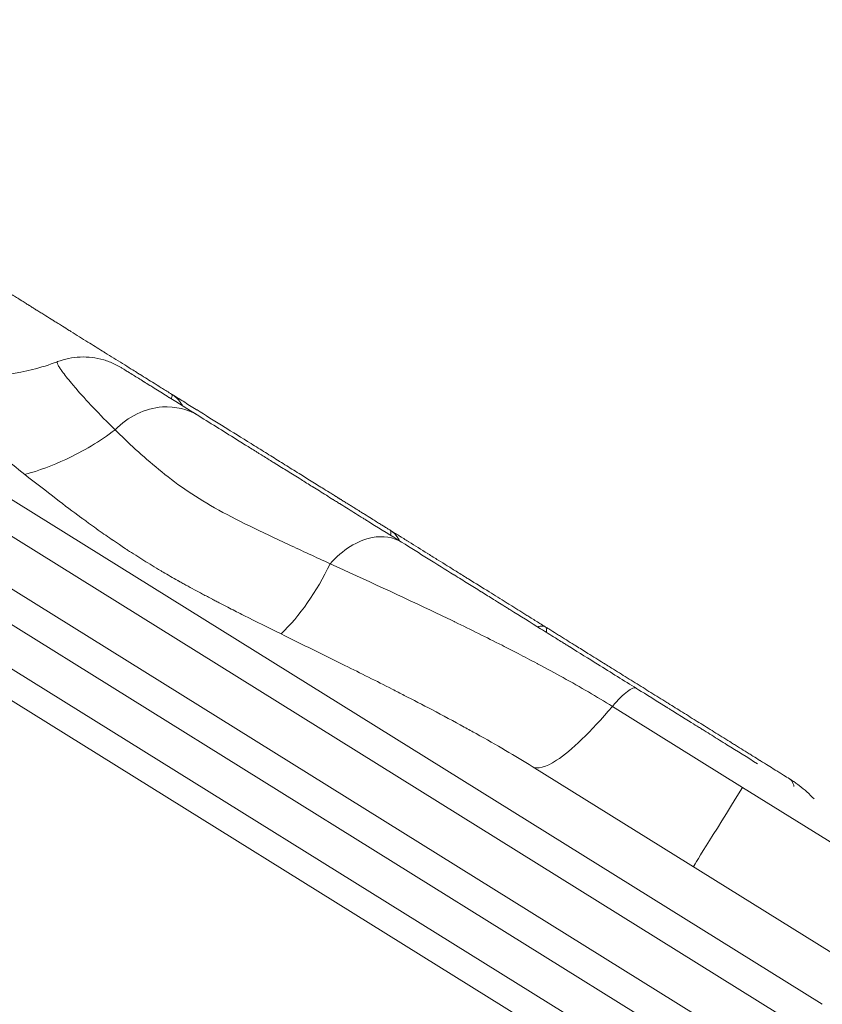
# Model space of a CAD drawing. Units: millimetres. Extents: x -2001 to 5351, y -2694 to 4521.
# Drawn here: x 1302 to 1368, y 1984 to 2065 of the extents above; entities that cross this region are included whole.
import ezdxf

# ---------------------------------------------------------------- set-up
doc = ezdxf.new("R2010")
doc.units = ezdxf.units.MM
doc.header["$LTSCALE"] = 1000
doc.layers.add('1 EQUIPMENT', color=7, linetype='Continuous', lineweight=18)

# ---------------------------------------------------------------- blocks, each defined once
blk = doc.blocks.new('DGHS 109')
at = {"layer": '1 EQUIPMENT', "color": 0, "linetype": 'Continuous', "lineweight": 0}
for p, q in [((1237.468, 2064.654), (1367.706, 1983.537)), ((1216.358, 2063.856), (1346.595, 1982.738)), ((1221.77, 2064.136), (1367.477, 1973.384)), ((1342.969, 1982.391), (1212.732, 2063.509)), ((1236.114, 2062.479), (1366.351, 1981.361)), ((1362.738, 1979.278), (1232.501, 2060.396)), ((1361.143, 2001.399), (1350.417, 2008.08)), ((1343.816, 2003.129), (1372.567, 1985.221)), ((1417.79, 1966.117), (1361.143, 2001.399)), ((1357.076, 1994.869), (1357.076, 1994.869))]:
    blk.add_line(p, q, dxfattribs=at)
blk.add_ellipse((1319.928, 2027.349), major_axis=(-4.103, -15.966), ratio=0.572111, start_param=0.747878, end_param=1.232276, dxfattribs=at)
at = {"layer": '1 EQUIPMENT', "color": 0, "linetype": 'Continuous', "lineweight": 0, "extrusion": (0, 0, -1)}
blk.add_ellipse((1367.65, 2011.846), major_axis=(-10.574, -16.976), ratio=0, start_param=-0.907922, end_param=-0.000006, dxfattribs=at)
at = {"layer": '1 EQUIPMENT', "color": 0, "linetype": 'Continuous', "lineweight": 0}
for points, knots in [([(1291.566, 2047.851), (1291.595, 2047.834), (1291.624, 2047.816), (1291.652, 2047.798), (1291.683, 2047.779), (1291.714, 2047.759), (1291.745, 2047.74), (1291.87, 2047.663), (1291.994, 2047.585), (1292.118, 2047.508), (1292.367, 2047.353), (1292.615, 2047.199), (1292.862, 2047.044), (1292.917, 2047.01), (1292.971, 2046.977), (1293.025, 2046.943), (1293.219, 2046.822), (1293.412, 2046.702), (1293.606, 2046.581), (1293.854, 2046.427), (1294.101, 2046.273), (1294.349, 2046.119), (1294.392, 2046.092), (1294.435, 2046.065), (1294.478, 2046.038), (1294.682, 2045.911), (1294.887, 2045.783), (1295.091, 2045.656), (1295.215, 2045.579), (1295.339, 2045.502), (1295.462, 2045.425), (1295.586, 2045.348), (1295.71, 2045.271), (1295.834, 2045.194), (1296.329, 2044.885), (1296.823, 2044.577), (1297.317, 2044.27), (1297.337, 2044.257), (1297.357, 2044.245), (1297.377, 2044.232), (1297.604, 2044.091), (1297.831, 2043.95), (1298.058, 2043.808), (1298.304, 2043.655), (1298.551, 2043.501), (1298.797, 2043.348), (1299.042, 2043.195), (1299.288, 2043.042), (1299.533, 2042.89), (1299.775, 2042.739), (1300.016, 2042.589), (1300.256, 2042.439), (1300.259, 2042.437), (1300.262, 2042.435), (1300.265, 2042.433), (1300.5, 2042.287), (1300.734, 2042.141), (1300.967, 2041.997), (1300.975, 2041.991), (1300.984, 2041.986), (1300.992, 2041.98), (1301.023, 2041.962), (1301.053, 2041.943), (1301.083, 2041.924), (1301.113, 2041.905), (1301.143, 2041.887), (1301.173, 2041.868), (1301.233, 2041.831), (1301.293, 2041.793), (1301.353, 2041.756), (1301.413, 2041.719), (1301.472, 2041.682), (1301.532, 2041.644), (1301.562, 2041.626), (1301.591, 2041.607), (1301.621, 2041.589), (1301.636, 2041.58), (1301.651, 2041.571), (1301.665, 2041.561), (1301.68, 2041.552), (1301.695, 2041.543), (1301.71, 2041.534), (1301.828, 2041.46), (1301.945, 2041.387), (1302.062, 2041.315), (1302.159, 2041.254), (1302.255, 2041.194), (1302.352, 2041.134), (1302.37, 2041.122), (1302.389, 2041.11), (1302.408, 2041.099), (1302.466, 2041.063), (1302.523, 2041.027), (1302.58, 2040.992), (1302.594, 2040.983), (1302.608, 2040.974), (1302.622, 2040.965), (1302.637, 2040.956), (1302.651, 2040.948), (1302.665, 2040.939), (1302.693, 2040.921), (1302.722, 2040.903), (1302.75, 2040.886), (1302.84, 2040.83), (1302.929, 2040.774), (1303.018, 2040.719), (1303.042, 2040.704), (1303.066, 2040.689), (1303.09, 2040.674), (1303.203, 2040.604), (1303.315, 2040.534), (1303.428, 2040.463), (1303.485, 2040.428), (1303.541, 2040.393), (1303.598, 2040.358), (1303.654, 2040.322), (1303.711, 2040.287), (1303.768, 2040.252), (1303.959, 2040.132), (1304.152, 2040.013), (1304.345, 2039.893), (1304.379, 2039.871), (1304.414, 2039.849), (1304.449, 2039.828), (1304.562, 2039.757), (1304.677, 2039.686), (1304.791, 2039.615), (1304.905, 2039.543), (1305.02, 2039.472), (1305.135, 2039.4), (1305.319, 2039.286), (1305.503, 2039.171), (1305.689, 2039.056), (1305.735, 2039.027), (1305.781, 2038.998), (1305.827, 2038.97), (1306.289, 2038.681), (1306.755, 2038.391), (1307.225, 2038.099), (1307.626, 2037.849), (1308.029, 2037.598), (1308.435, 2037.345), (1308.504, 2037.302), (1308.573, 2037.259), (1308.642, 2037.216), (1309.118, 2036.92), (1309.596, 2036.622), (1310.078, 2036.322), (1310.319, 2036.172), (1310.56, 2036.021), (1310.802, 2035.87), (1310.952, 2035.777), (1311.102, 2035.684), (1311.253, 2035.59), (1311.345, 2035.532), (1311.438, 2035.475), (1311.531, 2035.417), (1311.914, 2035.178), (1312.298, 2034.939), (1312.683, 2034.699), (1312.788, 2034.634), (1312.892, 2034.569), (1312.996, 2034.504), (1313.119, 2034.428), (1313.241, 2034.351), (1313.364, 2034.275), (1313.486, 2034.199), (1313.609, 2034.122), (1313.732, 2034.046), (1313.862, 2033.965), (1313.991, 2033.884), (1314.121, 2033.803)], [0, 0, 0, 0, 0.00010044, 0.00010044, 0.00010044, 0.0002099, 0.0002099, 0.0002099, 0.00064805, 0.00064805, 0.00064805, 0.00152553, 0.00152553, 0.00152553, 0.00171778, 0.00171778, 0.00171778, 0.00240393, 0.00240393, 0.00240393, 0.00328285, 0.00328285, 0.00328285, 0.00343555, 0.00343555, 0.00343555, 0.00416205, 0.00416205, 0.00416205, 0.0046017, 0.0046017, 0.0046017, 0.00504137, 0.00504137, 0.00504137, 0.00680015, 0.00680015, 0.00680015, 0.00687111, 0.00687111, 0.00687111, 0.00767952, 0.00767952, 0.00767952, 0.0085589, 0.0085589, 0.0085589, 0.00943828, 0.00943828, 0.00943828, 0.01030666, 0.01030666, 0.01030666, 0.01031766, 0.01031766, 0.01031766, 0.01116555, 0.01116555, 0.01116555, 0.01119704, 0.01119704, 0.01119704, 0.01130696, 0.01130696, 0.01130696, 0.01141688, 0.01141688, 0.01141688, 0.01163673, 0.01163673, 0.01163673, 0.01185657, 0.01185657, 0.01185657, 0.0119665, 0.0119665, 0.0119665, 0.01202146, 0.01202146, 0.01202146, 0.01207642, 0.01207642, 0.01207642, 0.01251611, 0.01251611, 0.01251611, 0.01288333, 0.01288333, 0.01288333, 0.0129558, 0.0129558, 0.0129558, 0.01317564, 0.01317564, 0.01317564, 0.0132306, 0.0132306, 0.0132306, 0.01328556, 0.01328556, 0.01328556, 0.01339548, 0.01339548, 0.01339548, 0.01374222, 0.01374222, 0.01374222, 0.01383518, 0.01383518, 0.01383518, 0.01427487, 0.01427487, 0.01427487, 0.01449471, 0.01449471, 0.01449471, 0.01471455, 0.01471455, 0.01471455, 0.01546, 0.01546, 0.01546, 0.01559393, 0.01559393, 0.01559393, 0.01603363, 0.01603363, 0.01603363, 0.01647331, 0.01647331, 0.01647331, 0.01717777, 0.01717777, 0.01717777, 0.01735263, 0.01735263, 0.01735263, 0.01911096, 0.01911096, 0.01911096, 0.02061333, 0.02061333, 0.02061333, 0.0208689, 0.0208689, 0.0208689, 0.02262646, 0.02262646, 0.02262646, 0.02350511, 0.02350511, 0.02350511, 0.02404888, 0.02404888, 0.02404888, 0.02438368, 0.02438368, 0.02438368, 0.02576666, 0.02576666, 0.02576666, 0.02614063, 0.02614063, 0.02614063, 0.02657983, 0.02657983, 0.02657983, 0.02701904, 0.02701904, 0.02701904, 0.02748444, 0.02748444, 0.02748444, 0.02748444]), ([(1302.043, 2027.183), (1300.698, 2028.245), (1299.379, 2029.298), (1298.084, 2030.33), (1297.147, 2031.077), (1296.223, 2031.812), (1295.309, 2032.53), (1295.133, 2032.668), (1294.959, 2032.805), (1294.784, 2032.942), (1294.689, 2033.016), (1294.594, 2033.09), (1294.499, 2033.164), (1294.434, 2033.214), (1294.37, 2033.265), (1294.305, 2033.315), (1294.291, 2033.326), (1294.277, 2033.337), (1294.262, 2033.349), (1293.182, 2034.187), (1292.181, 2034.948), (1291.251, 2035.632), (1289.878, 2036.642), (1288.661, 2037.482), (1287.583, 2038.153)], [0, 0, 0, 0, 0.25, 0.25, 0.25, 0.43073, 0.43073, 0.43073, 0.465365, 0.465365, 0.465365, 0.484259, 0.484259, 0.484259, 0.497109, 0.497109, 0.497109, 0.5, 0.5, 0.5, 0.701803, 0.701803, 0.701803, 1, 1, 1, 1]), ([(1287.583, 2038.153), (1288.671, 2037.475), (1289.842, 2036.9), (1292.278, 2035.993), (1293.556, 2035.657), (1296.149, 2035.254), (1297.473, 2035.186), (1300.09, 2035.312), (1301.397, 2035.508), (1303.357, 2036.005), (1304.043, 2036.22), (1304.712, 2036.472)], [0, 0, 0, 0, 4.037294, 4.037294, 8.089904, 8.089904, 12.140793, 12.140793, 16.196965, 16.196965, 18.428396, 18.428396, 18.428396, 18.428396]), ([(1304.727, 2036.481), (1305.319, 2036.704), (1305.954, 2036.833), (1307.237, 2036.889), (1307.902, 2036.81), (1308.836, 2036.537), (1309.137, 2036.422), (1309.575, 2036.214), (1309.719, 2036.137), (1309.887, 2036.04), (1309.925, 2036.017), (1309.983, 2035.983), (1310.006, 2035.968), (1310.019, 2035.96), (1310.019, 2035.96), (1310.019, 2035.96), (1310.019, 2035.96), (1310.019, 2035.96)], [0, 0, 0, 0, 1.8971, 1.8971, 3.852778, 3.852778, 4.815153, 4.815153, 5.305829, 5.305829, 5.397771, 5.397771, 5.489713, 5.489713, 5.491937, 5.491937, 5.492669, 5.492669, 5.492669, 5.492669]), ([(1309.461, 2030.87), (1308.157, 2032.155), (1307.062, 2033.322), (1306.249, 2034.262), (1306.122, 2034.407), (1306.003, 2034.548), (1305.89, 2034.682), (1305.885, 2034.688), (1305.88, 2034.695), (1305.874, 2034.701), (1305.556, 2035.082), (1305.296, 2035.41), (1305.104, 2035.677), (1305.038, 2035.768), (1304.981, 2035.852), (1304.931, 2035.929), (1304.87, 2036.022), (1304.821, 2036.104), (1304.783, 2036.175), (1304.781, 2036.179), (1304.779, 2036.183), (1304.777, 2036.187), (1304.729, 2036.281), (1304.702, 2036.353), (1304.697, 2036.403), (1304.692, 2036.445), (1304.703, 2036.471), (1304.727, 2036.481)], [0, 0, 0, 0, 0.3686929, 0.3686929, 0.3686929, 0.4258975, 0.4258975, 0.4258975, 0.4285714, 0.4285714, 0.4285714, 0.591572, 0.591572, 0.591572, 0.6470122, 0.6470122, 0.6470122, 0.7142857, 0.7142857, 0.7142857, 0.7180584, 0.7180584, 0.7180584, 0.8087343, 0.8087343, 0.8087343, 0.88567, 0.88567, 0.88567, 0.88567]), ([(1310.019, 2035.96), (1310.019, 2035.96), (1310.037, 2035.949), (1310.073, 2035.926), (1310.131, 2035.89), (1310.235, 2035.825), (1310.385, 2035.732), (1310.386, 2035.731), (1310.388, 2035.73), (1310.389, 2035.729), (1310.437, 2035.7), (1310.489, 2035.667), (1310.545, 2035.632), (1310.67, 2035.555), (1310.816, 2035.464), (1310.984, 2035.359), (1311.226, 2035.208), (1311.513, 2035.029), (1311.845, 2034.823), (1311.848, 2034.821), (1311.851, 2034.819), (1311.853, 2034.818), (1311.998, 2034.728), (1312.152, 2034.632), (1312.315, 2034.53), (1312.343, 2034.513), (1312.371, 2034.495), (1312.399, 2034.478), (1312.454, 2034.443), (1312.51, 2034.408), (1312.567, 2034.373), (1312.61, 2034.346), (1312.654, 2034.319), (1312.699, 2034.291), (1312.721, 2034.277), (1312.743, 2034.263), (1312.766, 2034.249), (1312.777, 2034.242), (1312.788, 2034.235), (1312.799, 2034.228), (1312.805, 2034.225), (1312.811, 2034.221), (1312.816, 2034.218), (1312.822, 2034.214), (1312.828, 2034.21), (1312.833, 2034.207), (1313.002, 2034.102), (1313.177, 2033.993), (1313.358, 2033.88), (1313.534, 2033.771), (1313.716, 2033.658), (1313.903, 2033.541), (1313.909, 2033.537), (1313.916, 2033.533), (1313.921, 2033.529), (1314.63, 2033.088), (1315.441, 2032.583), (1316.355, 2032.014)], [0.089195, 0.089195, 0.089195, 0.089195, 0.1506424, 0.1506424, 0.1506424, 0.2490234, 0.2490234, 0.2490234, 0.25, 0.25, 0.25, 0.2888427, 0.2888427, 0.2888427, 0.375, 0.375, 0.375, 0.4990234, 0.4990234, 0.4990234, 0.5, 0.5, 0.5, 0.5625, 0.5625, 0.5625, 0.5730315, 0.5730315, 0.5730315, 0.59375, 0.59375, 0.59375, 0.609375, 0.609375, 0.609375, 0.6171875, 0.6171875, 0.6171875, 0.6210938, 0.6210938, 0.6210938, 0.6230469, 0.6230469, 0.6230469, 0.625, 0.625, 0.625, 0.6875, 0.6875, 0.6875, 0.7480469, 0.7480469, 0.7480469, 0.75, 0.75, 0.75, 1, 1, 1, 1]), ([(1314.098, 2033.419), (1314.113, 2033.469), (1314.126, 2033.515), (1314.135, 2033.556), (1314.136, 2033.56), (1314.137, 2033.564), (1314.138, 2033.568), (1314.165, 2033.696), (1314.162, 2033.778), (1314.121, 2033.803)], [0.8369311, 0.8369311, 0.8369311, 0.8369311, 0.875, 0.875, 0.875, 0.8785718, 0.8785718, 0.8785718, 0.9999974, 0.9999974, 0.9999974, 0.9999974]), ([(1314.121, 2033.803), (1314.432, 2033.609), (1314.749, 2033.412), (1315.069, 2033.213), (1315.246, 2033.103), (1315.424, 2032.992), (1315.603, 2032.881), (1315.782, 2032.769), (1315.962, 2032.657), (1316.143, 2032.544), (1316.165, 2032.53), (1316.188, 2032.516), (1316.211, 2032.502), (1316.913, 2032.064), (1317.63, 2031.618), (1318.361, 2031.163), (1318.372, 2031.156), (1318.384, 2031.149), (1318.395, 2031.141), (1319.137, 2030.679), (1319.894, 2030.208), (1320.664, 2029.728), (1321.057, 2029.483), (1321.449, 2029.239), (1321.841, 2028.995), (1322.036, 2028.874), (1322.231, 2028.752), (1322.427, 2028.63), (1322.608, 2028.518), (1322.789, 2028.405), (1322.97, 2028.292), (1322.984, 2028.283), (1322.998, 2028.275), (1323.012, 2028.266), (1323.401, 2028.023), (1323.791, 2027.781), (1324.18, 2027.538), (1324.375, 2027.417), (1324.569, 2027.296), (1324.763, 2027.175), (1324.931, 2027.07), (1325.099, 2026.966), (1325.266, 2026.862), (1325.293, 2026.845), (1325.32, 2026.828), (1325.346, 2026.812), (1325.702, 2026.591), (1326.057, 2026.369), (1326.412, 2026.148), (1326.445, 2026.128), (1326.478, 2026.107), (1326.511, 2026.087), (1326.705, 2025.966), (1326.899, 2025.845), (1327.093, 2025.724), (1327.19, 2025.664), (1327.287, 2025.603), (1327.384, 2025.543), (1327.432, 2025.513), (1327.481, 2025.483), (1327.529, 2025.452), (1327.538, 2025.447), (1327.547, 2025.441), (1327.557, 2025.435), (1327.572, 2025.426), (1327.587, 2025.416), (1327.602, 2025.407), (1327.605, 2025.405), (1327.608, 2025.403), (1327.611, 2025.401), (1327.614, 2025.399), (1327.617, 2025.398), (1327.62, 2025.396), (1327.626, 2025.392), (1327.632, 2025.388), (1327.638, 2025.384), (1327.65, 2025.377), (1327.662, 2025.369), (1327.675, 2025.362), (1327.723, 2025.331), (1327.772, 2025.301), (1327.82, 2025.271), (1327.828, 2025.266), (1327.836, 2025.261), (1327.843, 2025.257), (1327.86, 2025.246), (1327.877, 2025.236), (1327.893, 2025.226), (1327.905, 2025.218), (1327.917, 2025.21), (1327.93, 2025.203), (1327.942, 2025.195), (1327.954, 2025.188), (1327.966, 2025.18), (1327.969, 2025.178), (1327.972, 2025.176), (1327.975, 2025.174), (1327.977, 2025.173), (1327.978, 2025.173), (1327.98, 2025.172), (1327.981, 2025.171), (1327.983, 2025.17), (1327.984, 2025.169), (1327.99, 2025.165), (1327.997, 2025.161), (1328.003, 2025.157), (1328.015, 2025.15), (1328.027, 2025.142), (1328.039, 2025.135), (1328.064, 2025.119), (1328.088, 2025.104), (1328.112, 2025.089), (1328.118, 2025.085), (1328.124, 2025.082), (1328.13, 2025.078), (1328.173, 2025.051), (1328.215, 2025.025), (1328.258, 2024.998), (1328.307, 2024.968), (1328.355, 2024.938), (1328.404, 2024.908), (1328.452, 2024.877), (1328.501, 2024.847), (1328.549, 2024.817), (1328.6, 2024.785), (1328.652, 2024.753), (1328.703, 2024.721), (1328.749, 2024.693), (1328.794, 2024.664), (1328.84, 2024.636), (1328.937, 2024.576), (1329.034, 2024.515), (1329.131, 2024.455), (1329.179, 2024.425), (1329.227, 2024.394), (1329.276, 2024.364), (1329.324, 2024.334), (1329.373, 2024.304), (1329.421, 2024.274), (1329.563, 2024.185), (1329.705, 2024.097), (1329.847, 2024.009), (1329.899, 2023.976), (1329.951, 2023.944), (1330.003, 2023.912), (1330.197, 2023.791), (1330.39, 2023.67), (1330.584, 2023.549), (1330.72, 2023.465), (1330.856, 2023.38), (1330.991, 2023.296), (1331.049, 2023.26), (1331.108, 2023.223), (1331.166, 2023.187), (1331.263, 2023.127), (1331.36, 2023.066), (1331.457, 2023.006), (1331.481, 2022.991), (1331.506, 2022.976), (1331.53, 2022.96), (1331.554, 2022.945), (1331.578, 2022.93), (1331.603, 2022.915), (1331.651, 2022.885), (1331.7, 2022.855), (1331.748, 2022.825), (1331.845, 2022.764), (1331.942, 2022.704), (1332.039, 2022.643), (1332.071, 2022.623), (1332.104, 2022.603), (1332.136, 2022.583)], [0, 0, 0, 0, 0.0012605, 0.0012605, 0.0012605, 0.00195774, 0.00195774, 0.00195774, 0.002655, 0.002655, 0.002655, 0.00274254, 0.00274254, 0.00274254, 0.00544328, 0.00544328, 0.00544328, 0.00548507, 0.00548507, 0.00548507, 0.00822761, 0.00822761, 0.00822761, 0.00962569, 0.00962569, 0.00962569, 0.01032276, 0.01032276, 0.01032276, 0.01097015, 0.01097015, 0.01097015, 0.01101983, 0.01101983, 0.01101983, 0.01241397, 0.01241397, 0.01241397, 0.01311103, 0.01311103, 0.01311103, 0.01371269, 0.01371269, 0.01371269, 0.0138081, 0.0138081, 0.0138081, 0.01508395, 0.01508395, 0.01508395, 0.01520224, 0.01520224, 0.01520224, 0.01589931, 0.01589931, 0.01589931, 0.01624784, 0.01624784, 0.01624784, 0.01642211, 0.01642211, 0.01642211, 0.01645522, 0.01645522, 0.01645522, 0.01650924, 0.01650924, 0.01650924, 0.01652013, 0.01652013, 0.01652013, 0.01653103, 0.01653103, 0.01653103, 0.01655281, 0.01655281, 0.01655281, 0.01659638, 0.01659638, 0.01659638, 0.01677064, 0.01677064, 0.01677064, 0.01679804, 0.01679804, 0.01679804, 0.01685778, 0.01685778, 0.01685778, 0.01690134, 0.01690134, 0.01690134, 0.01694491, 0.01694491, 0.01694491, 0.0169558, 0.0169558, 0.0169558, 0.01696125, 0.01696125, 0.01696125, 0.01696669, 0.01696669, 0.01696669, 0.01698848, 0.01698848, 0.01698848, 0.01703204, 0.01703204, 0.01703204, 0.01711918, 0.01711918, 0.01711918, 0.01714086, 0.01714086, 0.01714086, 0.01729344, 0.01729344, 0.01729344, 0.01746771, 0.01746771, 0.01746771, 0.01764197, 0.01764197, 0.01764197, 0.01782649, 0.01782649, 0.01782649, 0.0179905, 0.0179905, 0.0179905, 0.01833903, 0.01833903, 0.01833903, 0.0185133, 0.0185133, 0.0185133, 0.01868756, 0.01868756, 0.01868756, 0.01919776, 0.01919776, 0.01919776, 0.01938462, 0.01938462, 0.01938462, 0.02008168, 0.02008168, 0.02008168, 0.02056903, 0.02056903, 0.02056903, 0.02077874, 0.02077874, 0.02077874, 0.02112726, 0.02112726, 0.02112726, 0.0212144, 0.0212144, 0.0212144, 0.02130153, 0.02130153, 0.02130153, 0.02147579, 0.02147579, 0.02147579, 0.02182433, 0.02182433, 0.02182433, 0.0219403, 0.0219403, 0.0219403, 0.0219403]), ([(1315.029, 2032.84), (1314.97, 2032.942), (1314.908, 2033.038), (1314.639, 2033.405), (1314.399, 2033.63), (1314.121, 2033.803)], [0.8336419, 0.8336419, 0.8336419, 0.8336419, 0.875, 0.875, 0.9999976, 0.9999976, 0.9999976, 0.9999976]), ([(1316.355, 2032.014), (1315.48, 2032.559), (1314.428, 2032.818), (1313.364, 2032.746), (1312.655, 2032.698), (1311.943, 2032.502), (1311.276, 2032.182), (1310.61, 2031.863), (1309.989, 2031.418), (1309.461, 2030.87)], [0, 0, 0, 0, 0.428571, 0.428571, 0.428571, 0.714286, 0.714286, 0.714286, 1, 1, 1, 1]), ([(1316.355, 2032.014), (1317.456, 2031.328), (1318.564, 2030.638), (1319.68, 2029.943), (1319.684, 2029.94), (1319.688, 2029.938), (1319.693, 2029.935), (1319.865, 2029.827), (1320.037, 2029.721), (1320.207, 2029.615), (1320.347, 2029.527), (1320.487, 2029.44), (1320.627, 2029.353), (1320.781, 2029.257), (1320.934, 2029.162), (1321.086, 2029.067), (1321.162, 2029.02), (1321.238, 2028.972), (1321.314, 2028.925), (1321.38, 2028.884), (1321.446, 2028.843), (1321.512, 2028.802), (1321.521, 2028.796), (1321.53, 2028.79), (1321.54, 2028.784), (1321.817, 2028.612), (1322.096, 2028.438), (1322.379, 2028.261), (1322.43, 2028.23), (1322.481, 2028.198), (1322.532, 2028.166), (1322.867, 2027.958), (1323.208, 2027.746), (1323.551, 2027.532), (1323.894, 2027.318), (1324.248, 2027.097), (1324.613, 2026.87), (1324.669, 2026.835), (1324.725, 2026.8), (1324.782, 2026.765), (1325.082, 2026.578), (1325.39, 2026.386), (1325.705, 2026.19), (1325.717, 2026.182), (1325.73, 2026.174), (1325.742, 2026.167), (1326.099, 2025.944), (1326.473, 2025.712), (1326.863, 2025.469), (1327.039, 2025.359), (1327.219, 2025.247), (1327.401, 2025.133), (1327.421, 2025.121), (1327.441, 2025.109), (1327.461, 2025.096), (1327.562, 2025.033), (1327.665, 2024.969), (1327.769, 2024.905), (1327.821, 2024.872), (1327.873, 2024.84), (1327.925, 2024.807), (1327.951, 2024.791), (1327.977, 2024.775), (1328.004, 2024.758), (1328.017, 2024.75), (1328.03, 2024.742), (1328.043, 2024.734), (1328.056, 2024.725), (1328.071, 2024.717), (1328.083, 2024.709), (1328.467, 2024.47), (1328.863, 2024.223), (1329.271, 2023.969), (1329.475, 2023.842), (1329.682, 2023.713), (1329.892, 2023.582), (1329.986, 2023.524), (1330.081, 2023.465), (1330.176, 2023.405), (1330.187, 2023.398), (1330.198, 2023.391), (1330.209, 2023.384), (1330.263, 2023.351), (1330.316, 2023.318), (1330.37, 2023.285), (1330.397, 2023.268), (1330.423, 2023.251), (1330.45, 2023.234), (1330.477, 2023.218), (1330.505, 2023.2), (1330.531, 2023.184), (1331.354, 2022.672), (1332.198, 2022.146), (1333.064, 2021.607)], [0, 0, 0, 0, 0.249023, 0.249023, 0.249023, 0.25, 0.25, 0.25, 0.284221, 0.284221, 0.284221, 0.3125, 0.3125, 0.3125, 0.34375, 0.34375, 0.34375, 0.359375, 0.359375, 0.359375, 0.373047, 0.373047, 0.373047, 0.375, 0.375, 0.375, 0.428, 0.428, 0.428, 0.4375, 0.4375, 0.4375, 0.5, 0.5, 0.5, 0.5625, 0.5625, 0.5625, 0.57206, 0.57206, 0.57206, 0.623047, 0.623047, 0.623047, 0.625, 0.625, 0.625, 0.6875, 0.6875, 0.6875, 0.715698, 0.715698, 0.715698, 0.71875, 0.71875, 0.71875, 0.734375, 0.734375, 0.734375, 0.742188, 0.742188, 0.742188, 0.746094, 0.746094, 0.746094, 0.748047, 0.748047, 0.748047, 0.75, 0.75, 0.75, 0.8125, 0.8125, 0.8125, 0.84375, 0.84375, 0.84375, 0.857734, 0.857734, 0.857734, 0.859375, 0.859375, 0.859375, 0.867188, 0.867188, 0.867188, 0.871094, 0.871094, 0.871094, 0.875, 0.875, 0.875, 1, 1, 1, 1]), ([(1302.043, 2027.183), (1303.199, 2027.51), (1305.832, 2028.485), (1308.218, 2029.922), (1309.461, 2030.87)], [0, 0, 0, 0, 0.428571, 1, 1, 1, 1]), ([(1327.181, 2019.833), (1326.013, 2020.369), (1323.725, 2021.418), (1320.479, 2022.951), (1317.589, 2024.437), (1314.345, 2026.46), (1311.695, 2028.725), (1309.991, 2030.348), (1309.461, 2030.87)], [0, 0, 0, 0, 0.142857, 0.285714, 0.428571, 0.571429, 0.857143, 1, 1, 1, 1]), ([(1323.132, 2014.048), (1322.068, 2014.574), (1321.065, 2015.072), (1320.123, 2015.547), (1320.05, 2015.583), (1319.978, 2015.62), (1319.906, 2015.656), (1319.512, 2015.856), (1319.127, 2016.051), (1318.754, 2016.243), (1318.533, 2016.356), (1318.316, 2016.468), (1318.103, 2016.578), (1317.997, 2016.633), (1317.891, 2016.688), (1317.786, 2016.743), (1317.734, 2016.77), (1317.682, 2016.798), (1317.63, 2016.825), (1317.604, 2016.838), (1317.578, 2016.852), (1317.552, 2016.865), (1317.539, 2016.872), (1317.526, 2016.879), (1317.513, 2016.886), (1317.507, 2016.889), (1317.5, 2016.892), (1317.494, 2016.896), (1317.491, 2016.897), (1317.488, 2016.899), (1317.484, 2016.901), (1317.481, 2016.903), (1317.479, 2016.904), (1317.475, 2016.906), (1317.199, 2017.051), (1316.928, 2017.194), (1316.662, 2017.336), (1316.439, 2017.455), (1316.219, 2017.573), (1316.002, 2017.691), (1315.766, 2017.819), (1315.533, 2017.946), (1315.305, 2018.072), (1315.191, 2018.135), (1315.078, 2018.198), (1314.966, 2018.26), (1314.91, 2018.291), (1314.855, 2018.323), (1314.799, 2018.354), (1314.772, 2018.369), (1314.744, 2018.385), (1314.716, 2018.4), (1314.703, 2018.408), (1314.689, 2018.416), (1314.675, 2018.423), (1314.668, 2018.427), (1314.661, 2018.431), (1314.654, 2018.435), (1314.648, 2018.439), (1314.641, 2018.442), (1314.634, 2018.447), (1314.226, 2018.677), (1313.823, 2018.909), (1313.426, 2019.142), (1313.354, 2019.184), (1313.283, 2019.226), (1313.212, 2019.268), (1312.745, 2019.544), (1312.285, 2019.824), (1311.835, 2020.105), (1311.384, 2020.385), (1310.936, 2020.672), (1310.489, 2020.964), (1310.421, 2021.009), (1310.352, 2021.054), (1310.284, 2021.099), (1310.129, 2021.201), (1309.975, 2021.303), (1309.821, 2021.406), (1309.71, 2021.481), (1309.599, 2021.556), (1309.488, 2021.631), (1309.433, 2021.669), (1309.378, 2021.706), (1309.322, 2021.744), (1309.295, 2021.763), (1309.267, 2021.782), (1309.239, 2021.801), (1309.225, 2021.81), (1309.212, 2021.82), (1309.198, 2021.829), (1309.191, 2021.834), (1309.184, 2021.839), (1309.177, 2021.843), (1309.17, 2021.848), (1309.163, 2021.853), (1309.156, 2021.858), (1308.751, 2022.136), (1308.339, 2022.424), (1307.92, 2022.723), (1307.711, 2022.873), (1307.5, 2023.025), (1307.287, 2023.179), (1307.181, 2023.256), (1307.074, 2023.334), (1306.967, 2023.413), (1306.913, 2023.452), (1306.859, 2023.491), (1306.806, 2023.531), (1306.779, 2023.551), (1306.752, 2023.571), (1306.725, 2023.59), (1306.711, 2023.6), (1306.698, 2023.61), (1306.684, 2023.62), (1306.678, 2023.625), (1306.671, 2023.63), (1306.664, 2023.635), (1306.661, 2023.638), (1306.658, 2023.64), (1306.654, 2023.643), (1306.651, 2023.645), (1306.647, 2023.648), (1306.644, 2023.65), (1305.992, 2024.131), (1305.313, 2024.644), (1304.611, 2025.183), (1303.788, 2025.814), (1302.933, 2026.481), (1302.043, 2027.183)], [0, 0, 0, 0, 0.125, 0.125, 0.125, 0.13461, 0.13461, 0.13461, 0.1875, 0.1875, 0.1875, 0.21875, 0.21875, 0.21875, 0.234375, 0.234375, 0.234375, 0.242188, 0.242188, 0.242188, 0.246094, 0.246094, 0.246094, 0.248047, 0.248047, 0.248047, 0.249023, 0.249023, 0.249023, 0.249512, 0.249512, 0.249512, 0.25, 0.25, 0.25, 0.283942, 0.283942, 0.283942, 0.3125, 0.3125, 0.3125, 0.34375, 0.34375, 0.34375, 0.359375, 0.359375, 0.359375, 0.367187, 0.367187, 0.367187, 0.371094, 0.371094, 0.371094, 0.373047, 0.373047, 0.373047, 0.374023, 0.374023, 0.374023, 0.375, 0.375, 0.375, 0.427981, 0.427981, 0.427981, 0.4375, 0.4375, 0.4375, 0.5, 0.5, 0.5, 0.5625, 0.5625, 0.5625, 0.572088, 0.572088, 0.572088, 0.59375, 0.59375, 0.59375, 0.609375, 0.609375, 0.609375, 0.617187, 0.617187, 0.617187, 0.621094, 0.621094, 0.621094, 0.623047, 0.623047, 0.623047, 0.624023, 0.624023, 0.624023, 0.625, 0.625, 0.625, 0.6875, 0.6875, 0.6875, 0.71875, 0.71875, 0.71875, 0.734375, 0.734375, 0.734375, 0.742187, 0.742187, 0.742187, 0.746094, 0.746094, 0.746094, 0.748047, 0.748047, 0.748047, 0.749023, 0.749023, 0.749023, 0.749512, 0.749512, 0.749512, 0.75, 0.75, 0.75, 0.865158, 0.865158, 0.865158, 1, 1, 1, 1]), ([(1332.136, 2022.583), (1332.24, 2022.518), (1332.344, 2022.453), (1332.449, 2022.388), (1332.578, 2022.307), (1332.708, 2022.227), (1332.838, 2022.146), (1332.854, 2022.136), (1332.869, 2022.126), (1332.885, 2022.117), (1332.934, 2022.086), (1332.984, 2022.055), (1333.034, 2022.024), (1333.099, 2021.983), (1333.165, 2021.942), (1333.231, 2021.901), (1333.362, 2021.819), (1333.494, 2021.737), (1333.626, 2021.655), (1333.633, 2021.651), (1333.639, 2021.647), (1333.645, 2021.643), (1334.157, 2021.324), (1334.677, 2021), (1335.207, 2020.67), (1335.22, 2020.662), (1335.233, 2020.654), (1335.245, 2020.646), (1335.383, 2020.561), (1335.521, 2020.475), (1335.66, 2020.388), (1335.799, 2020.302), (1335.938, 2020.215), (1336.078, 2020.128), (1336.326, 2019.973), (1336.573, 2019.819), (1336.82, 2019.665), (1336.853, 2019.645), (1336.886, 2019.625), (1336.919, 2019.604), (1337.199, 2019.43), (1337.479, 2019.255), (1337.759, 2019.081), (1337.899, 2018.994), (1338.039, 2018.906), (1338.179, 2018.819), (1338.266, 2018.765), (1338.354, 2018.71), (1338.441, 2018.656), (1338.494, 2018.623), (1338.546, 2018.59), (1338.599, 2018.558), (1339.159, 2018.209), (1339.719, 2017.86), (1340.278, 2017.512), (1340.746, 2017.22), (1341.214, 2016.929), (1341.681, 2016.638), (1341.773, 2016.581), (1341.865, 2016.523), (1341.957, 2016.466), (1342.405, 2016.187), (1342.851, 2015.909), (1343.295, 2015.632), (1343.406, 2015.564), (1343.516, 2015.495), (1343.627, 2015.426), (1343.903, 2015.254), (1344.179, 2015.082), (1344.455, 2014.91), (1344.593, 2014.824), (1344.73, 2014.739), (1344.868, 2014.653), (1344.877, 2014.648), (1344.885, 2014.642), (1344.893, 2014.637)], [0, 0, 0, 0, 0.00040819, 0.00040819, 0.00040819, 0.00091195, 0.00091195, 0.00091195, 0.00097196, 0.00097196, 0.00097196, 0.00116383, 0.00116383, 0.00116383, 0.00141571, 0.00141571, 0.00141571, 0.00191947, 0.00191947, 0.00191947, 0.00194391, 0.00194391, 0.00194391, 0.00388783, 0.00388783, 0.00388783, 0.0039345, 0.0039345, 0.0039345, 0.00443826, 0.00443826, 0.00443826, 0.00494201, 0.00494201, 0.00494201, 0.00583174, 0.00583174, 0.00583174, 0.00594953, 0.00594953, 0.00594953, 0.00695705, 0.00695705, 0.00695705, 0.00746081, 0.00746081, 0.00746081, 0.00777566, 0.00777566, 0.00777566, 0.00796457, 0.00796457, 0.00796457, 0.0099796, 0.0099796, 0.0099796, 0.01166349, 0.01166349, 0.01166349, 0.01199459, 0.01199459, 0.01199459, 0.0136074, 0.0136074, 0.0136074, 0.01400958, 0.01400958, 0.01400958, 0.01501697, 0.01501697, 0.01501697, 0.01552062, 0.01552062, 0.01552062, 0.01555131, 0.01555131, 0.01555131, 0.01555131]), ([(1332.899, 2021.709), (1332.852, 2021.804), (1332.801, 2021.894), (1332.58, 2022.23), (1332.377, 2022.433), (1332.136, 2022.583)], [0.8336437, 0.8336437, 0.8336437, 0.8336437, 0.875, 0.875, 0.9999988, 0.9999988, 0.9999988, 0.9999988]), ([(1332.144, 2022.18), (1332.158, 2022.237), (1332.169, 2022.288), (1332.175, 2022.333), (1332.197, 2022.473), (1332.182, 2022.554), (1332.136, 2022.583)], [0.8240391, 0.8240391, 0.8240391, 0.8240391, 0.8666577, 0.8666577, 0.8666577, 0.9999987, 0.9999987, 0.9999987, 0.9999987]), ([(1333.064, 2021.607), (1332.388, 2022.028), (1330.392, 2022.344), (1328.175, 2020.967), (1327.181, 2019.833)], [0, 0, 0, 0, 0.428571, 1, 1, 1, 1]), ([(1333.064, 2021.607), (1334.549, 2020.681), (1335.981, 2019.79), (1337.358, 2018.932), (1337.368, 2018.926), (1337.378, 2018.919), (1337.39, 2018.912), (1337.769, 2018.676), (1338.147, 2018.441), (1338.523, 2018.207), (1338.887, 2017.98), (1339.249, 2017.754), (1339.61, 2017.529), (1339.622, 2017.522), (1339.633, 2017.515), (1339.645, 2017.507), (1339.979, 2017.299), (1340.309, 2017.094), (1340.633, 2016.892), (1340.699, 2016.851), (1340.764, 2016.81), (1340.83, 2016.77), (1341.024, 2016.649), (1341.216, 2016.529), (1341.407, 2016.41), (1341.502, 2016.351), (1341.597, 2016.292), (1341.691, 2016.233), (1341.739, 2016.204), (1341.786, 2016.174), (1341.833, 2016.145), (1341.856, 2016.13), (1341.88, 2016.116), (1341.903, 2016.101), (1341.915, 2016.094), (1341.927, 2016.086), (1341.939, 2016.079), (1341.944, 2016.075), (1341.95, 2016.072), (1341.956, 2016.068), (1341.962, 2016.064), (1341.967, 2016.061), (1341.974, 2016.057), (1342.84, 2015.517), (1343.685, 2014.991), (1344.51, 2014.478), (1344.922, 2014.221), (1345.329, 2013.967), (1345.731, 2013.717), (1345.883, 2013.622), (1346.035, 2013.528), (1346.185, 2013.434), (1346.234, 2013.404), (1346.282, 2013.374), (1346.33, 2013.344), (1346.429, 2013.282), (1346.528, 2013.221), (1346.626, 2013.159), (1346.675, 2013.129), (1346.725, 2013.098), (1346.774, 2013.068), (1346.798, 2013.052), (1346.823, 2013.037), (1346.847, 2013.022), (1346.859, 2013.014), (1346.872, 2013.006), (1346.884, 2012.999), (1346.89, 2012.995), (1346.896, 2012.991), (1346.902, 2012.987), (1346.908, 2012.984), (1346.913, 2012.981), (1346.921, 2012.976), (1347.7, 2012.49), (1348.458, 2012.019), (1349.195, 2011.56), (1350.311, 2010.865), (1351.379, 2010.199), (1352.397, 2009.565)], [0, 0, 0, 0, 0.248047, 0.248047, 0.248047, 0.25, 0.25, 0.25, 0.3125, 0.3125, 0.3125, 0.373047, 0.373047, 0.373047, 0.375, 0.375, 0.375, 0.427007, 0.427007, 0.427007, 0.4375, 0.4375, 0.4375, 0.46875, 0.46875, 0.46875, 0.484375, 0.484375, 0.484375, 0.492187, 0.492187, 0.492187, 0.496094, 0.496094, 0.496094, 0.498047, 0.498047, 0.498047, 0.499023, 0.499023, 0.499023, 0.5, 0.5, 0.5, 0.625, 0.625, 0.625, 0.6875, 0.6875, 0.6875, 0.711176, 0.711176, 0.711176, 0.71875, 0.71875, 0.71875, 0.734375, 0.734375, 0.734375, 0.742187, 0.742187, 0.742187, 0.746094, 0.746094, 0.746094, 0.748047, 0.748047, 0.748047, 0.749023, 0.749023, 0.749023, 0.75, 0.75, 0.75, 0.849412, 0.849412, 0.849412, 1, 1, 1, 1]), ([(1350.417, 2008.08), (1349.142, 2008.873), (1347.776, 2009.669), (1346.357, 2010.455), (1345.686, 2010.827), (1345.003, 2011.197), (1344.31, 2011.565), (1344.279, 2011.581), (1344.248, 2011.598), (1344.217, 2011.614), (1343.701, 2011.888), (1343.179, 2012.161), (1342.654, 2012.433), (1342.216, 2012.66), (1341.774, 2012.886), (1341.331, 2013.112), (1340.049, 2013.763), (1338.751, 2014.406), (1337.447, 2015.036), (1337.429, 2015.045), (1337.412, 2015.053), (1337.394, 2015.061), (1336.931, 2015.286), (1336.466, 2015.508), (1336.001, 2015.73), (1333.032, 2017.148), (1330.055, 2018.516), (1327.181, 2019.833)], [0, 0, 0, 0, 0.191266, 0.191266, 0.191266, 0.281661, 0.281661, 0.281661, 0.285714, 0.285714, 0.285714, 0.352988, 0.352988, 0.352988, 0.409125, 0.409125, 0.409125, 0.571429, 0.571429, 0.571429, 0.5736, 0.5736, 0.5736, 0.631307, 0.631307, 0.631307, 1, 1, 1, 1]), ([(1344.279, 2014.621), (1344.34, 2014.645), (1344.401, 2014.665), (1344.459, 2014.678), (1344.46, 2014.679), (1344.462, 2014.679), (1344.463, 2014.679), (1344.523, 2014.693), (1344.594, 2014.704), (1344.668, 2014.702), (1344.742, 2014.699), (1344.821, 2014.682), (1344.893, 2014.637)], [0.8362376, 0.8362376, 0.8362376, 0.8362376, 0.8740234, 0.8740234, 0.8740234, 0.875, 0.875, 0.875, 0.9375, 0.9375, 0.9375, 1, 1, 1, 1]), ([(1344.893, 2014.637), (1344.99, 2014.577), (1345.086, 2014.517), (1345.182, 2014.457), (1345.396, 2014.324), (1345.61, 2014.191), (1345.824, 2014.057), (1345.931, 2013.991), (1346.038, 2013.924), (1346.145, 2013.857), (1346.252, 2013.791), (1346.359, 2013.724), (1346.467, 2013.657), (1346.681, 2013.524), (1346.896, 2013.39), (1347.111, 2013.256), (1347.21, 2013.194), (1347.31, 2013.132), (1347.41, 2013.07), (1347.74, 2012.864), (1348.071, 2012.658), (1348.403, 2012.451), (1348.834, 2012.183), (1349.266, 2011.914), (1349.698, 2011.644), (1349.779, 2011.594), (1349.859, 2011.544), (1349.94, 2011.494), (1350.075, 2011.409), (1350.211, 2011.325), (1350.347, 2011.24), (1350.563, 2011.106), (1350.78, 2010.971), (1350.996, 2010.836), (1351.428, 2010.567), (1351.861, 2010.297), (1352.294, 2010.028), (1352.726, 2009.758), (1353.159, 2009.489), (1353.592, 2009.219), (1354.025, 2008.95), (1354.457, 2008.68), (1354.89, 2008.411), (1354.93, 2008.386), (1354.97, 2008.361), (1355.01, 2008.336), (1355.403, 2008.091), (1355.796, 2007.846), (1356.189, 2007.602), (1356.621, 2007.332), (1357.054, 2007.063), (1357.487, 2006.793), (1357.506, 2006.781), (1357.526, 2006.769), (1357.546, 2006.756), (1357.959, 2006.499), (1358.371, 2006.242), (1358.784, 2005.985), (1359.216, 2005.716), (1359.648, 2005.447), (1360.078, 2005.179), (1360.079, 2005.179), (1360.079, 2005.179), (1360.08, 2005.178), (1360.107, 2005.162), (1360.133, 2005.145), (1360.16, 2005.128), (1360.187, 2005.111), (1360.214, 2005.095), (1360.241, 2005.078), (1360.295, 2005.044), (1360.348, 2005.011), (1360.402, 2004.978), (1360.509, 2004.911), (1360.616, 2004.844), (1360.723, 2004.778), (1360.937, 2004.645), (1361.149, 2004.512), (1361.361, 2004.38), (1361.414, 2004.347), (1361.467, 2004.314), (1361.52, 2004.281), (1361.573, 2004.248), (1361.626, 2004.215), (1361.679, 2004.183), (1361.784, 2004.117), (1361.89, 2004.051), (1361.995, 2003.985), (1362.186, 2003.867), (1362.376, 2003.748), (1362.566, 2003.63), (1362.586, 2003.617), (1362.606, 2003.605), (1362.626, 2003.592), (1362.836, 2003.462), (1363.046, 2003.331), (1363.255, 2003.201), (1363.435, 2003.089), (1363.614, 2002.977), (1363.793, 2002.865), (1363.823, 2002.847), (1363.853, 2002.828), (1363.883, 2002.81), (1363.987, 2002.745), (1364.092, 2002.68), (1364.196, 2002.615), (1364.3, 2002.549), (1364.405, 2002.484), (1364.509, 2002.419), (1364.679, 2002.314), (1364.848, 2002.209), (1365.017, 2002.103)], [0, 0, 0, 0, 0.00034377, 0.00034377, 0.00034377, 0.00110564, 0.00110564, 0.00110564, 0.00148672, 0.00148672, 0.00148672, 0.00186789, 0.00186789, 0.00186789, 0.00263052, 0.00263052, 0.00263052, 0.00298419, 0.00298419, 0.00298419, 0.00415686, 0.00415686, 0.00415686, 0.00568426, 0.00568426, 0.00568426, 0.00596838, 0.00596838, 0.00596838, 0.00644815, 0.00644815, 0.00644815, 0.00721204, 0.00721204, 0.00721204, 0.00873983, 0.00873983, 0.00873983, 0.01026762, 0.01026762, 0.01026762, 0.01179541, 0.01179541, 0.01179541, 0.01193676, 0.01193676, 0.01193676, 0.01332319, 0.01332319, 0.01332319, 0.01485098, 0.01485098, 0.01485098, 0.01492095, 0.01492095, 0.01492095, 0.01637877, 0.01637877, 0.01637877, 0.01790514, 0.01790514, 0.01790514, 0.01790656, 0.01790656, 0.01790656, 0.01800204, 0.01800204, 0.01800204, 0.01809753, 0.01809753, 0.01809753, 0.01828851, 0.01828851, 0.01828851, 0.01867047, 0.01867047, 0.01867047, 0.01943443, 0.01943443, 0.01943443, 0.01962542, 0.01962542, 0.01962542, 0.01981641, 0.01981641, 0.01981641, 0.02019841, 0.02019841, 0.02019841, 0.02088933, 0.02088933, 0.02088933, 0.02096241, 0.02096241, 0.02096241, 0.02172641, 0.02172641, 0.02172641, 0.02238143, 0.02238143, 0.02238143, 0.02249043, 0.02249043, 0.02249043, 0.02287246, 0.02287246, 0.02287246, 0.02325448, 0.02325448, 0.02325448, 0.02387352, 0.02387352, 0.02387352, 0.02387352]), ([(1344.893, 2014.637), (1344.919, 2014.621), (1344.944, 2014.595), (1344.963, 2014.551), (1344.972, 2014.528), (1344.98, 2014.501), (1344.986, 2014.468), (1344.989, 2014.451), (1344.991, 2014.433), (1344.992, 2014.413), (1344.993, 2014.403), (1344.993, 2014.393), (1344.994, 2014.382), (1344.994, 2014.377), (1344.994, 2014.371), (1344.994, 2014.366), (1344.994, 2014.363), (1344.994, 2014.36), (1344.994, 2014.357), (1344.994, 2014.356), (1344.994, 2014.354), (1344.994, 2014.353), (1344.994, 2014.351), (1344.994, 2014.35), (1344.994, 2014.349), (1344.994, 2014.295), (1344.989, 2014.239), (1344.982, 2014.183)], [0, 0, 0, 0, 0.0625, 0.0625, 0.0625, 0.09375, 0.09375, 0.09375, 0.109375, 0.109375, 0.109375, 0.1171875, 0.1171875, 0.1171875, 0.1210937, 0.1210937, 0.1210937, 0.1230469, 0.1230469, 0.1230469, 0.1240234, 0.1240234, 0.1240234, 0.125, 0.125, 0.125, 0.1553814, 0.1553814, 0.1553814, 0.1553814]), ([(1343.816, 2003.129), (1342.42, 2003.998), (1340.878, 2004.901), (1339.203, 2005.835), (1338.88, 2006.015), (1338.552, 2006.196), (1338.219, 2006.378), (1337.361, 2006.848), (1336.471, 2007.326), (1335.549, 2007.812), (1334.802, 2008.206), (1334.012, 2008.616), (1333.282, 2008.99), (1332.949, 2009.162), (1332.615, 2009.332), (1332.283, 2009.501), (1330.979, 2010.165), (1329.684, 2010.812), (1328.399, 2011.449), (1326.622, 2012.33), (1324.865, 2013.192), (1323.132, 2014.048)], [0, 0, 0, 0, 0.25, 0.25, 0.25, 0.298222, 0.298222, 0.298222, 0.422401, 0.422401, 0.422401, 0.523162, 0.523162, 0.523162, 0.569259, 0.569259, 0.569259, 0.75, 0.75, 0.75, 1, 1, 1, 1]), ([(1352.397, 2009.565), (1352.251, 2009.656), (1351.994, 2009.569), (1351.311, 2009.056), (1350.885, 2008.631), (1350.417, 2008.08)], [0, 0, 0, 0, 0.5, 0.5, 1, 1, 1, 1]), ([(1362.363, 2003.358), (1361.528, 2003.878), (1360.692, 2004.399), (1359.857, 2004.918), (1359.44, 2005.178), (1359.023, 2005.438), (1358.606, 2005.698), (1358.398, 2005.827), (1358.19, 2005.957), (1357.981, 2006.087), (1357.877, 2006.152), (1357.773, 2006.216), (1357.669, 2006.281), (1357.617, 2006.314), (1357.565, 2006.346), (1357.513, 2006.378), (1357.487, 2006.395), (1357.461, 2006.411), (1357.435, 2006.427), (1357.422, 2006.435), (1357.409, 2006.443), (1357.396, 2006.451), (1357.39, 2006.455), (1357.383, 2006.459), (1357.377, 2006.463), (1357.373, 2006.465), (1357.37, 2006.468), (1357.367, 2006.47), (1357.364, 2006.472), (1357.358, 2006.475), (1357.357, 2006.476), (1357.115, 2006.627), (1356.448, 2007.042), (1355.362, 2007.718), (1355.285, 2007.767), (1355.205, 2007.816), (1355.123, 2007.867), (1355.082, 2007.893), (1355.041, 2007.918), (1354.999, 2007.945), (1354.978, 2007.958), (1354.957, 2007.971), (1354.935, 2007.984), (1354.925, 2007.991), (1354.914, 2007.997), (1354.903, 2008.004), (1354.893, 2008.011), (1354.881, 2008.018), (1354.871, 2008.024), (1353.658, 2008.78), (1352.836, 2009.292), (1352.397, 2009.565)], [0, 0, 0, 0, 0.25, 0.25, 0.25, 0.375, 0.375, 0.375, 0.4375, 0.4375, 0.4375, 0.46875, 0.46875, 0.46875, 0.484375, 0.484375, 0.484375, 0.492187, 0.492187, 0.492187, 0.496094, 0.496094, 0.496094, 0.498047, 0.498047, 0.498047, 0.499023, 0.499023, 0.499023, 0.5, 0.5, 0.5, 0.71875, 0.71875, 0.71875, 0.734375, 0.734375, 0.734375, 0.742187, 0.742187, 0.742187, 0.746094, 0.746094, 0.746094, 0.748047, 0.748047, 0.748047, 0.75, 0.75, 0.75, 1, 1, 1, 1]), ([(1343.816, 2003.129), (1344.233, 2002.869), (1345.836, 2003.274), (1348.633, 2005.979), (1350.417, 2008.08)], [0, 0, 0, 0, 0.428571, 1, 1, 1, 1]), ([(1365.017, 2002.103), (1365.154, 2002.018), (1365.254, 2001.879), (1365.342, 2001.626), (1365.359, 2001.557), (1365.373, 2001.483)], [0.0000003, 0.0000003, 0.0000003, 0.0000003, 0.125, 0.125, 0.1663647, 0.1663647, 0.1663647, 0.1663647]), ([(1365.017, 2002.103), (1365.018, 2002.103), (1365.018, 2002.102), (1365.019, 2002.102), (1365.019, 2002.102), (1365.019, 2002.102), (1365.019, 2002.102), (1365.019, 2002.102), (1365.019, 2002.102), (1365.02, 2002.102), (1365.02, 2002.102), (1365.02, 2002.101), (1365.02, 2002.101), (1365.02, 2002.101), (1365.02, 2002.101), (1365.02, 2002.101), (1365.02, 2002.101), (1365.02, 2002.101), (1365.02, 2002.101), (1365.02, 2002.101), (1365.02, 2002.101), (1365.021, 2002.101), (1365.021, 2002.101), (1365.021, 2002.101), (1365.021, 2002.101), (1365.021, 2002.101), (1365.021, 2002.101), (1365.021, 2002.101), (1365.021, 2002.101), (1365.021, 2002.1), (1365.021, 2002.1), (1365.022, 2002.1), (1365.022, 2002.1), (1365.022, 2002.1), (1365.022, 2002.1), (1365.022, 2002.1), (1365.022, 2002.1), (1365.022, 2002.1), (1365.022, 2002.1), (1365.023, 2002.1), (1365.023, 2002.1), (1365.023, 2002.099), (1365.023, 2002.099), (1365.023, 2002.099), (1365.023, 2002.099), (1365.024, 2002.099), (1365.024, 2002.099), (1365.024, 2002.099), (1365.024, 2002.099), (1365.024, 2002.099), (1365.024, 2002.099), (1365.025, 2002.098), (1365.025, 2002.098), (1365.025, 2002.098), (1365.025, 2002.098), (1365.025, 2002.098), (1365.026, 2002.098), (1365.026, 2002.098), (1365.026, 2002.098), (1365.026, 2002.097), (1365.026, 2002.097), (1365.027, 2002.097), (1365.027, 2002.097), (1365.027, 2002.097), (1365.027, 2002.097), (1365.028, 2002.096), (1365.028, 2002.096), (1365.028, 2002.096), (1365.028, 2002.096), (1365.029, 2002.096), (1365.029, 2002.096), (1365.029, 2002.095), (1365.03, 2002.095), (1365.03, 2002.095), (1365.03, 2002.095), (1365.031, 2002.095), (1365.031, 2002.094), (1365.031, 2002.094), (1365.032, 2002.094), (1365.032, 2002.094), (1365.032, 2002.094), (1365.033, 2002.093), (1365.033, 2002.093), (1365.034, 2002.093), (1365.034, 2002.093), (1365.035, 2002.092), (1365.035, 2002.092), (1365.035, 2002.092), (1365.036, 2002.091), (1365.05, 2002.082), (1365.064, 2002.074), (1365.079, 2002.064), (1365.08, 2002.063), (1365.095, 2002.054), (1365.109, 2002.045), (1365.125, 2002.035), (1365.127, 2002.034), (1365.143, 2002.024), (1365.157, 2002.015), (1365.173, 2002.004), (1365.175, 2002.002), (1365.228, 2001.968), (1365.277, 2001.936), (1365.343, 2001.891), (1365.359, 2001.88), (1365.381, 2001.865), (1365.387, 2001.861), (1365.49, 2001.79), (1365.587, 2001.721), (1365.714, 2001.627), (1365.746, 2001.603), (1365.788, 2001.571), (1365.799, 2001.563), (1366.241, 2001.224), (1366.648, 2000.855), (1367.023, 2000.456)], [0, 0, 0, 0, 0.00292, 0.00292, 0.003063, 0.003063, 0.003213, 0.003213, 0.003371, 0.003371, 0.003536, 0.003536, 0.003709, 0.003709, 0.003891, 0.003891, 0.004082, 0.004082, 0.004282, 0.004282, 0.004492, 0.004492, 0.004712, 0.004712, 0.004943, 0.004943, 0.005186, 0.005186, 0.00544, 0.00544, 0.005706, 0.005706, 0.005986, 0.005986, 0.006279, 0.006279, 0.006587, 0.006587, 0.00691, 0.00691, 0.007248, 0.007248, 0.007604, 0.007604, 0.007976, 0.007976, 0.008367, 0.008367, 0.008777, 0.008777, 0.009207, 0.009207, 0.009657, 0.009657, 0.01013, 0.01013, 0.010627, 0.010627, 0.011147, 0.011147, 0.011693, 0.011693, 0.012265, 0.012265, 0.012866, 0.012866, 0.013496, 0.013496, 0.014156, 0.014156, 0.014849, 0.014849, 0.015576, 0.015576, 0.016338, 0.016338, 0.017137, 0.017137, 0.017976, 0.017976, 0.018855, 0.018855, 0.019777, 0.019777, 0.020744, 0.020744, 0.021759, 0.021759, 0.022823, 0.022823, 0.072823, 0.072823, 0.076359, 0.076359, 0.126359, 0.126359, 0.13245, 0.13245, 0.18245, 0.18245, 0.191177, 0.191177, 0.369614, 0.369614, 0.429091, 0.429091, 0.448917, 0.448917, 0.806124, 0.806124, 0.925176, 0.925176, 0.964859, 0.964859, 2.597959, 2.597959, 2.597959, 2.597959])]:
    blk.add_open_spline(points, degree=3, knots=knots, dxfattribs=at)
for points in [[(1313.84, 2032.755), (1313.84, 2032.755), (1313.84, 2032.756), (1313.841, 2032.756)], [(1315.18, 2032.542), (1315.18, 2032.542), (1315.18, 2032.543), (1315.18, 2032.543)], [(1311.723, 2028.747), (1311.723, 2028.747), (1311.723, 2028.747), (1311.723, 2028.748)], [(1314.796, 2026.262), (1314.796, 2026.263), (1314.796, 2026.263), (1314.796, 2026.263)]]:
    blk.add_open_spline(points, degree=3, dxfattribs=at)

msp = doc.modelspace()

# ---------------------------------------------------------------- block references
at = {"layer": '1 EQUIPMENT'}
msp.add_blockref('DGHS 109', (0, 0), dxfattribs=at)

doc.saveas('drawing.dxf')
